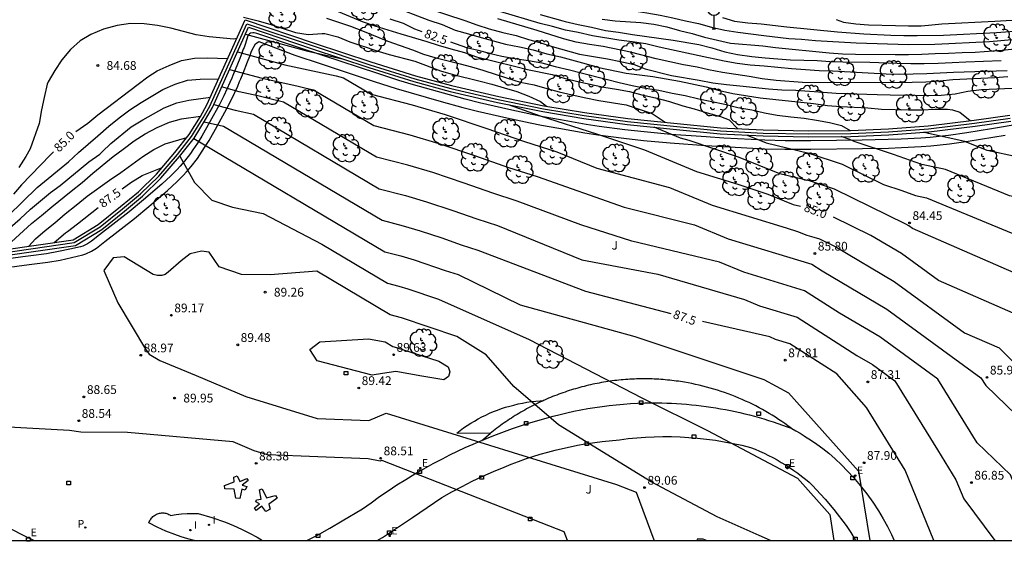
# Model space of a CAD drawing. Units: millimetres. Extents: x 581693 to 582046, y 4795290 to 4795541.
# Drawn here: x 581742 to 581826, y 4795290 to 4795335 of the extents above; entities that cross this region are included whole.
import ezdxf

# ---------------------------------------------------------------- set-up
doc = ezdxf.new("R2010")
doc.units = ezdxf.units.MM
for name, color, linetype in [('010106', 9, 'Continuous'), ('020104', 34, 'Continuous'), ('020204', 9, 'Continuous'), ('020307', 24, 'Continuous'), ('020308', 9, 'Continuous'), ('070105', 6, 'Continuous'), ('070108', 9, 'VALLA'), ('090101', 1, 'Continuous'), ('100105', 3, 'Continuous'), ('100107', 3, 'Continuous'), ('100110', 32, 'Continuous'), ('100202', 3, 'Continuous'), ('100302', 7, 'Continuous'), ('210203', 4, 'Continuous'), ('210303', 4, 'Continuous'), ('220207', 9, 'Continuous'), ('220307', 9, 'Continuous'), ('240201', 9, 'Continuous'), ('250207', 9, 'Continuous'), ('270204', 9, 'Continuous'), ('270304', 9, 'Continuous')]:
    doc.layers.add(name, color=color, linetype=linetype)
doc.layers.add('020105', color=24, linetype='Continuous', lineweight=30)
doc.styles.add('ARIAL', font='ARIAL.TTF', dxfattribs={"height": 1})
doc.styles.add('ARIALI', font='ARIALI.TTF', dxfattribs={"height": 1})
doc.styles.add('ROMANS', font='romans__.ttf', dxfattribs={"height": 1})
doc.linetypes.add('VALLA', pattern='A,1,[200,DONOSTI.shx,S=0.1,R=0,X=0,Y=0],1', length=2)

# ---------------------------------------------------------------- blocks, each defined once
blk = doc.blocks.new('ARBOL')
blk.add_circle((0, 0), 0.0587)
for centre, radius, start, end in [((-0.564, 0.381), 0.532, 92.28, 254.58), ((-0.28, 0.855), 0.3, 359.28777, 173.60777), ((0.097, 0.97), 0.21, 23.15651, 160.46651), ((0.438, 0.881), 0.24, 301.57804, 139.32804), ((-0.091, 0.321), 0.12, 119.14, 310.56), ((0.656, 0.288), 0.443, 319.85562, 114.76562), ((0.819, -0.249), 0.383, 235.52754, 62.02753), ((-0.556, -0.339), 0.555, 142.64, 266.54), ((-0.039, -0.384), 0.21, 189.64, 323.88), ((0.299, -0.624), 0.532, 224.67, 0.24), ((-0.301, -0.676), 0.45, 213.78, 295.32)]:
    blk.add_arc(centre, radius, start, end)
blk = doc.blocks.new('REIND')
blk.add_circle((0, 0), 0.055)
blk = doc.blocks.new('REGALU')
blk.add_circle((0, 0), 0.055)
blk = doc.blocks.new('COTAPU')
blk.add_circle((0, 0), 0.075)
blk = doc.blocks.new('PLUVI2')
blk.add_circle((0, 0), 0.055)
blk = doc.blocks.new('ANTENA')
for p, q in [((-1.338, 0.946), (-1.488, 0.685)), ((1.488, 0.685), (1.338, 0.946)), ((-0.433, 0.25), (-1.413, 0.816)), ((0.433, 0.25), (1.413, 0.816)), ((0, -0.5), (0, -1.632)), ((-0.151, -1.632), (0.151, -1.632))]:
    blk.add_line(p, q)
blk.add_circle((0, 0), 0.5)
blk.add_point((0, 0))
blk = doc.blocks.new('FOCO')
at = {"flags": 128}
blk.add_lwpolyline([(-0.152, 0.152), (0.152, 0.152), (0.152, -0.152), (-0.152, -0.152), (-0.152, 0.152)], dxfattribs=at)

msp = doc.modelspace()

# ---------------------------------------------------------------- linework, layer by layer
at = {"layer": '010106', "flags": 128}
msp.add_lwpolyline([(581694.196, 4795290.208), (582044.187, 4795290.201), (582044.192, 4795540.194), (581694.202, 4795540.201)], close=True, dxfattribs=at)
at = {"layer": '020104', "flags": 128}
for points, elevation in [([(581811.544, 4795334.725), (581812.191, 4795334.475), (581813.235, 4795334.346), (581814.322, 4795334.249), (581816.626, 4795334.188), (581817.739, 4795334.176), (581818.822, 4795334.176), (581819.449, 4795334.216), (581820.578, 4795334.347), (581825.107, 4795334.558), (581827.539, 4795334.722), (581829.703, 4795335.008), (581830.819, 4795335.122), (581831.828, 4795335.247), (581834.029, 4795335.705), (581835.175, 4795335.979), (581839.718, 4795336.82), (581840.749, 4795337.098), (581841.22, 4795337.178)], 78), ([(581790.468, 4795336.247), (581791.116, 4795335.89), (581793.228, 4795335.583), (581794.281, 4795335.457), (581795.392, 4795335.285), (581796.512, 4795335.081), (581797.603, 4795334.865), (581798.701, 4795334.598), (581799.808, 4795334.36), (581800.9, 4795334.057), (581802.06, 4795333.791), (581803.171, 4795333.631), (581805.387, 4795333.343), (581807.516, 4795333.103), (581808.592, 4795333.028), (581809.783, 4795332.907), (581813.258, 4795332.72), (581817.744, 4795332.583), (581819.968, 4795332.612), (581821.181, 4795332.655), (581823.487, 4795332.763), (581824.64, 4795332.835), (581826.905, 4795333.027)], 79), ([(581769.028, 4795335.389), (581771.073, 4795334.535), (581772.169, 4795334.163), (581774.379, 4795333.476), (581776.595, 4795332.839), (581777.56, 4795332.529), (581778.645, 4795332.211), (581779.825, 4795331.888), (581780.845, 4795331.531), (581784.094, 4795330.729), (581785.194, 4795330.437), (581787.297, 4795330.012), (581788.328, 4795329.693), (581789.497, 4795329.404), (581791.721, 4795328.924), (581792.792, 4795328.761), (581793.907, 4795328.561), (581794.957, 4795328.278), (581796.129, 4795328.017), (581797.315, 4795327.703), (581798.466, 4795327.342), (581799.44, 4795327.08), (581800.546, 4795326.729), (581801.676, 4795326.419), (581802.409, 4795326.134), (581803.137, 4795325.389)], 83), ([(581773.491, 4795335.905), (581776.776, 4795334.659), (581777.913, 4795334.287), (581779.022, 4795333.816), (581780.16, 4795333.491), (581781.227, 4795333.163), (581783.321, 4795332.593), (581784.499, 4795332.379), (581785.687, 4795332.108), (581786.849, 4795331.791), (581788.01, 4795331.521), (581790.193, 4795330.933), (581791.282, 4795330.603), (581793.616, 4795330.127), (581795.893, 4795329.832), (581798.177, 4795329.444), (581800.444, 4795328.958), (581801.58, 4795328.657), (581802.737, 4795328.398), (581805.062, 4795328.012), (581809.608, 4795327.524), (581810.818, 4795327.362), (581811.947, 4795327.275), (581814.248, 4795327.167), (581815.414, 4795327.066), (581816.594, 4795327.028), (581817.742, 4795327.001), (581818.881, 4795327.001), (581819.971, 4795327.04), (581821.067, 4795327.057), (581821.496, 4795327.005), (581822.109, 4795326.795), (581823.002, 4795326.073)], 82), ([(581776.625, 4795335.677), (581779.846, 4795334.618), (581780.856, 4795334.246), (581781.931, 4795333.903), (581783.078, 4795333.589), (581784.238, 4795333.337), (581785.293, 4795333.001), (581786.259, 4795332.742), (581787.302, 4795332.417), (581789.636, 4795331.764), (581792.037, 4795331.366), (581793.128, 4795331.133), (581794.291, 4795330.857), (581795.242, 4795330.501), (581797.482, 4795329.919), (581799.849, 4795329.532), (581801.033, 4795329.299), (581802.181, 4795329.167), (581803.337, 4795329.058), (581805.764, 4795328.797), (581806.915, 4795328.718), (581808.118, 4795328.673), (581810.443, 4795328.494), (581811.554, 4795328.434), (581815.044, 4795328.305), (581816.164, 4795328.278), (581818.275, 4795328.258), (581819.396, 4795328.22), (581820.521, 4795328.253), (581821.711, 4795328.365), (581822.787, 4795328.591), (581823.964, 4795328.73), (581828.536, 4795328.919)], 81.5), ([(581826.17, 4795330.34), (581821.581, 4795330.18), (581819.297, 4795330.06), (581818.132, 4795330.037), (581816.96, 4795330.018), (581815.81, 4795330.057), (581811.245, 4795330.313), (581810.103, 4795330.339), (581808.945, 4795330.4), (581807.726, 4795330.49), (581805.419, 4795330.728), (581804.214, 4795330.803), (581803.11, 4795330.952), (581801.977, 4795331.153), (581799.869, 4795331.622), (581796.428, 4795332.338), (581795.3, 4795332.622), (581794.144, 4795332.807), (581792.995, 4795332.938), (581790.737, 4795333.308), (581789.534, 4795333.595), (581788.445, 4795333.797), (581787.324, 4795334.128), (581786.265, 4795334.378), (581782.839, 4795335.39)], 80.5), ([(581801.841, 4795334.892), (581802.88, 4795334.567), (581804.009, 4795334.44), (581805.141, 4795334.334), (581807.337, 4795334.082), (581811.682, 4795333.651), (581813.914, 4795333.495), (581816.22, 4795333.382), (581817.346, 4795333.356), (581818.459, 4795333.351), (581820.726, 4795333.366), (581825.256, 4795333.595), (581828.66, 4795333.848), (581829.835, 4795333.98), (581830.928, 4795334.083), (581832.076, 4795334.274), (581834.317, 4795334.677), (581835.435, 4795334.832), (581836.538, 4795335.067), (581838.675, 4795335.554), (581840.112, 4795335.901), (581840.515, 4795336.025), (581841.1, 4795336.096)], 78.5), ([(581760.933, 4795334.917), (581762.2, 4795334.586), (581763.275, 4795334.273), (581765.385, 4795333.591), (581766.478, 4795333.426), (581767.659, 4795333.527), (581767.879, 4795333.513), (581768.997, 4795333.231), (581770.028, 4795332.8), (581771.044, 4795332.454), (581771.243, 4795332.4), (581772.257, 4795332.055), (581773.376, 4795331.732), (581775.584, 4795331.142), (581777.768, 4795330.338), (581778.842, 4795330.022), (581781.034, 4795329.468), (581782.164, 4795329.199), (581783.208, 4795328.871), (581784.292, 4795328.576), (581785.322, 4795328.168), (581786.301, 4795327.712), (581786.807, 4795327.316)], 84), ([(581768.018, 4795334.815), (581770.081, 4795334.137), (581771.11, 4795333.74), (581773.264, 4795332.855), (581775.39, 4795332.127), (581776.328, 4795331.766), (581777.287, 4795331.477), (581779.433, 4795330.936), (581780.417, 4795330.668), (581781.383, 4795330.385), (581782.515, 4795330.004), (581783.483, 4795329.713), (581784.566, 4795329.354), (581785.769, 4795329.124), (581786.858, 4795328.811), (581787.901, 4795328.546), (581789.024, 4795328.273), (581790.179, 4795328.014), (581791.284, 4795327.784), (581793.624, 4795327.416), (581794.732, 4795327.067), (581795.844, 4795326.678), (581796.938, 4795325.945)], 83.5), ([(581826.207, 4795329.805), (581825.102, 4795329.737), (581821.505, 4795329.565), (581820.402, 4795329.445), (581819.221, 4795329.37), (581818.038, 4795329.331), (581812.295, 4795329.297), (581808.692, 4795329.324), (581806.426, 4795329.495), (581805.247, 4795329.647), (581804.115, 4795329.843), (581801.835, 4795330.191), (581800.665, 4795330.411), (581799.681, 4795330.642), (581798.522, 4795330.854), (581796.195, 4795331.364), (581793.986, 4795331.936), (581791.648, 4795332.412), (581790.492, 4795332.567), (581789.342, 4795332.782), (581788.257, 4795333.066), (581786.026, 4795333.764), (581782.664, 4795334.775)], 81), ([(581791.577, 4795334.735), (581792.678, 4795334.591), (581794.877, 4795334.466), (581795.974, 4795334.306), (581797.081, 4795334.086), (581798.179, 4795333.782), (581799.27, 4795333.516), (581800.301, 4795333.192), (581802.544, 4795332.698), (581805.299, 4795332.456), (581806.372, 4795332.331), (581810.954, 4795331.869), (581812.089, 4795331.783), (581813.214, 4795331.744), (581816.579, 4795331.71), (581817.737, 4795331.713), (581818.873, 4795331.746), (581820.021, 4795331.821), (581821.154, 4795331.838), (581822.315, 4795331.898), (581823.433, 4795331.932), (581825.731, 4795332.085), (581828.085, 4795332.352)], 79.5), ([(581760.383, 4795333.098), (581760.105, 4795333.043), (581758.016, 4795333.236), (581756.904, 4795333.399), (581754.746, 4795333.968), (581753.594, 4795334.19), (581752.457, 4795334.343), (581751.298, 4795334.372), (581750.153, 4795334.208), (581749.003, 4795333.896), (581747.904, 4795333.441), (581746.992, 4795332.886), (581746.178, 4795332.154), (581745.438, 4795331.263), (581744.83, 4795330.37), (581744.268, 4795329.392), (581744.176, 4795329.192), (581743.923, 4795328.051), (581743.702, 4795327.005), (581743.503, 4795325.834), (581742.729, 4795323.666), (581742.348, 4795323.009), (581741.758, 4795322.085)], 84.5), ([(581760.429, 4795331.954), (581764.488, 4795330.852), (581768.846, 4795329.891), (581769.493, 4795329.735), (581771.842, 4795328.342), (581775.351, 4795327.433), (581778.164, 4795326.595), (581781.714, 4795325.41), (581784.936, 4795324.283), (581787.695, 4795323.397), (581791.12, 4795322.005), (581797.316, 4795320.375), (581800.972, 4795318.855), (581807.286, 4795316.925), (581808.249, 4795316.606), (581809.052, 4795316.281), (581809.656, 4795316.134), (581810.124, 4795315.979), (581811.513, 4795315.296), (581816.513, 4795312.348), (581822.519, 4795307.959), (581825.462, 4795306.673), (581828.284, 4795303.857)], 85.5), ([(581759.752, 4795330.454), (581762.529, 4795329.7), (581765.512, 4795329.042), (581766.178, 4795328.867), (581766.928, 4795328.701), (581772.075, 4795325.648), (581775.159, 4795324.851), (581777.632, 4795324.114), (581780.752, 4795323.071), (581783.585, 4795322.081), (581786.01, 4795321.302), (581793.446, 4795318.683), (581799.457, 4795317.181), (581802.322, 4795315.989), (581809.483, 4795313.801), (581810.347, 4795313.249), (581815.892, 4795309.98), (581823.91, 4795304.119), (581824.329, 4795303.445), (581831.239, 4795296.772), (581831.559, 4795295.868), (581835.04, 4795291.777), (581836.209, 4795290.205)], 86), ([(581740.84, 4795317.954), (581743.329, 4795320.351), (581746, 4795322.545), (581746.847, 4795323.351), (581748.499, 4795324.788), (581749.453, 4795325.597), (581750.317, 4795326.317), (581751.231, 4795326.999), (581752.192, 4795327.614), (581754.052, 4795328.729), (581755.118, 4795329.192), (581756.171, 4795329.517), (581757.248, 4795329.62), (581758.82, 4795329.637)], 85.5), ([(581830.653, 4795290.205), (581828.003, 4795293.772), (581826.574, 4795295.451), (581826.443, 4795295.822), (581823.607, 4795298.561), (581820.238, 4795303.981), (581815.271, 4795307.612), (581811.836, 4795309.637), (581808.854, 4795311.54), (581803.672, 4795313.124), (581801.598, 4795313.986), (581794.111, 4795315.776), (581789.748, 4795317.188), (581784.325, 4795319.208), (581782.233, 4795319.879), (581779.791, 4795320.733), (581777.1, 4795321.632), (581774.967, 4795322.267), (581772.308, 4795322.955), (581764.364, 4795327.666), (581763.206, 4795327.923), (581762.177, 4795328.193), (581760.571, 4795328.548), (581759.074, 4795328.954)], 86.5), ([(581736.344, 4795314.458), (581736.511, 4795314.682), (581738.518, 4795315.449), (581739.491, 4795315.91), (581740.804, 4795316.759), (581741.879, 4795317.698), (581742.743, 4795318.522), (581744.463, 4795319.93), (581745.28, 4795320.52), (581747.743, 4795322.554), (581748.663, 4795323.207), (581748.879, 4795323.399), (581749.615, 4795324.125), (581751.352, 4795325.534), (581752.334, 4795326.132), (581754.182, 4795327.171), (581755.238, 4795327.587), (581756.28, 4795327.837), (581758.117, 4795328.08)], 86), ([(581758.397, 4795327.454), (581760.233, 4795326.978), (581761.799, 4795326.632), (581772.541, 4795320.262), (581774.775, 4795319.684), (581776.568, 4795319.15), (581778.829, 4795318.395), (581780.882, 4795317.677), (581782.639, 4795317.112), (581789.831, 4795314.198), (581796.312, 4795312.952), (581803.739, 4795310.791), (581805.021, 4795310.258), (581808.226, 4795309.279), (581813.324, 4795306.025), (581814.649, 4795305.243), (581816.565, 4795303.843), (581820.22, 4795297.965), (581821.786, 4795295.404), (581822.451, 4795293.768), (581825.098, 4795290.205)], 87), ([(581740.008, 4795314.985), (581741.14, 4795315.734), (581742.84, 4795317.289), (581743.7, 4795317.966), (581744.583, 4795318.715), (581746.242, 4795320.062), (581747.181, 4795320.776), (581748.083, 4795321.576), (581749.812, 4795323.021), (581750.667, 4795323.639), (581751.594, 4795324.357), (581752.545, 4795324.947), (581753.563, 4795325.492), (581754.614, 4795325.932), (581755.64, 4795326.228), (581757.28, 4795326.47)], 86.5), ([(581841.612, 4795300.63), (581837.263, 4795303.201), (581827.862, 4795312.581), (581818.059, 4795316.864), (581817.757, 4795317.085), (581817.505, 4795317.233), (581811.425, 4795320.223), (581809.374, 4795320.902), (581806.731, 4795321.543), (581803.215, 4795322.968), (581798.999, 4795324.364), (581798.273, 4795324.586), (581796.018, 4795325.523)], 84.5), ([(581742.625, 4795315.361), (581743.181, 4795315.973), (581743.999, 4795316.692), (581744.838, 4795317.347), (581745.719, 4795318.114), (581746.655, 4795318.841), (581747.606, 4795319.619), (581749.512, 4795320.99), (581750.459, 4795321.646), (581752.347, 4795323.018), (581753.275, 4795323.62), (581754.269, 4795324.08), (581756.104, 4795324.628)], 87), ([(581756.698, 4795324.554), (581773.006, 4795314.875), (581774.392, 4795314.517), (581775.504, 4795314.186), (581778.179, 4795313.272), (581779.269, 4795312.922), (581784.566, 4795310.334), (581794.374, 4795307.629), (581805.379, 4795303.958), (581807.493, 4795302.836), (581813.466, 4795296.14), (581814.42, 4795290.206)], 88), ([(581803.941, 4795324.834), (581805.57, 4795324.174), (581809.233, 4795323.285), (581812.075, 4795322.345), (581815.595, 4795320.614), (581817.169, 4795320.094), (581818.322, 4795319.692), (581819.278, 4795319.489), (581828.288, 4795315.763), (581828.579, 4795315.701), (581828.902, 4795315.607), (581829.007, 4795315.514), (581829.088, 4795315.408), (581829.185, 4795315.219), (581829.369, 4795314.94), (581833.872, 4795310.458), (581838.539, 4795306.079), (581841.752, 4795302.873), (581842.118, 4795302.655)], 84), ([(581842.596, 4795304.078), (581830.98, 4795314.978), (581830.381, 4795318.331), (581830.113, 4795318.608), (581829.853, 4795318.736), (581827.835, 4795319.327), (581826.367, 4795319.639), (581820.904, 4795321.898), (581818.88, 4795322.327), (581816.438, 4795323.179), (581813.103, 4795324.281), (581812.726, 4795324.466), (581811.98, 4795324.713)], 83.5), ([(581843.073, 4795305.439), (581832.755, 4795315.119), (581831.663, 4795321.426), (581830.726, 4795321.887), (581827.091, 4795322.951), (581824.446, 4795323.514), (581822.531, 4795324.306), (581819.438, 4795324.962), (581819.05, 4795325.097)], 83), ([(581755.508, 4795323.04), (581756.755, 4795320.78), (581758.25, 4795319.281), (581760.007, 4795318.679), (581762.62, 4795318.152), (581767.625, 4795315.511), (581773.239, 4795312.182), (581774.2, 4795311.933), (581774.972, 4795311.703), (581777.584, 4795310.827), (581785.326, 4795307.376), (581794.965, 4795302.389), (581800.567, 4795299.597), (581808.241, 4795295.523), (581811.003, 4795292.426), (581811.36, 4795290.206)], 88.5), ([(581805.96, 4795290.206), (581804.992, 4795290.631), (581801.398, 4795292.238), (581795.754, 4795295.235), (581787.842, 4795300.081), (581784.033, 4795303.36), (581781.653, 4795306.056), (581779.167, 4795307.643), (581774.44, 4795309.221), (581773.471, 4795309.489), (581767.199, 4795313.208), (581763.229, 4795312.891), (581760.761, 4795312.946), (581758.868, 4795313.577), (581758.015, 4795314.829), (581757.363, 4795314.933), (581756.401, 4795314.695), (581755.608, 4795314.09), (581754.504, 4795313.142), (581754.244, 4795312.945), (581753.966, 4795312.842), (581753.602, 4795312.835), (581753.22, 4795312.922), (581750.746, 4795314.431), (581749.82, 4795314.349), (581749.031, 4795313.268), (581750.208, 4795310.526), (581752.571, 4795306.558), (581752.894, 4795306.141), (581753.799, 4795305.579), (581756.899, 4795304.302), (581761.137, 4795302.518), (581767.245, 4795300.637), (581771.652, 4795300.468), (581773.14, 4795301.083), (581792.798, 4795294.996), (581794.483, 4795294.338), (581795.987, 4795290.279), (581795.993, 4795290.206)], 89), ([(581773.908, 4795306.739), (581777.623, 4795305.538), (581778.43, 4795305.045), (581778.568, 4795304.62), (581778.438, 4795304.223), (581778.063, 4795303.948), (581776.178, 4795304.242), (581773.964, 4795304.659), (581772.822, 4795304.485), (581771.924, 4795304.322), (581767.242, 4795305.556), (581766.604, 4795306.537), (581767.473, 4795307.184), (581771.63, 4795307.428), (581773.045, 4795307.186), (581773.704, 4795306.795), (581774.214, 4795306.636)], 89.5), ([(581788.618, 4795290.206), (581788.338, 4795290.963), (581772.835, 4795297.021), (581772.722, 4795297.044), (581772.626, 4795296.995), (581771.588, 4795297.196), (581763.006, 4795297.526), (581761.856, 4795297.88), (581760.072, 4795298.631), (581751.044, 4795299.439), (581747.062, 4795299.473), (581746.096, 4795299.605), (581738.251, 4795300.033), (581734.905, 4795299.046), (581731.849, 4795294.824), (581731.755, 4795290.207)], 88.5), ([(581800.475, 4795290.206), (581800.211, 4795290.324), (581799.685, 4795290.314), (581799.645, 4795290.206)], 89.5)]:
    msp.add_lwpolyline(points, dxfattribs=dict(at, elevation=elevation))
at = {"layer": '020105', "flags": 128}
for points, elevation in [([(581773.451, 4795334.775), (581774.577, 4795334.395), (581775.56, 4795333.905), (581776.168, 4795333.676)], 82.5), ([(581786.288, 4795335.129), (581788.213, 4795334.586), (581788.417, 4795334.552), (581789.509, 4795334.294), (581790.665, 4795334.049), (581791.861, 4795333.767), (581792.972, 4795333.623), (581794.157, 4795333.43), (581797.626, 4795332.959), (581799.83, 4795332.585), (581800.943, 4795332.291), (581802.054, 4795331.949), (581803.14, 4795331.712), (581804.348, 4795331.547), (581805.485, 4795331.431), (581807.644, 4795331.279), (581809.932, 4795331.215), (581811.055, 4795331.139), (581812.135, 4795331.102), (581814.432, 4795331.065), (581816.755, 4795330.969), (581817.924, 4795330.944), (581819.057, 4795330.948), (581820.252, 4795330.98), (581821.462, 4795331.051), (581822.638, 4795331.088), (581825.638, 4795331.221)], 80), ([(581761.107, 4795333.454), (581766.447, 4795332.004), (581769.396, 4795331.353)], 85), ([(581778.612, 4795332.799), (581779.988, 4795332.326), (581780.979, 4795332.097), (581782.035, 4795331.806), (581783.013, 4795331.579), (581784.117, 4795331.378), (581785.281, 4795331.2), (581786.413, 4795331.004), (581787.57, 4795330.701), (581788.777, 4795330.428), (581789.78, 4795330.152), (581791.919, 4795329.626), (581793.027, 4795329.33), (581794.14, 4795329.07), (581795.271, 4795328.846), (581796.412, 4795328.676), (581797.55, 4795328.432), (581798.667, 4795328.222), (581799.829, 4795327.949), (581802.056, 4795327.492), (581803.166, 4795327.209), (581804.36, 4795326.989), (581805.443, 4795326.737), (581806.514, 4795326.547), (581807.67, 4795326.406), (581808.817, 4795326.287), (581809.884, 4795326.126), (581810.99, 4795325.913), (581812.022, 4795325.672), (581812.756, 4795325.233)], 82.5), ([(581746.639, 4795325.135), (581747.642, 4795325.861), (581748.51, 4795326.58), (581751.941, 4795329.191), (581752.781, 4795329.804), (581753.565, 4795330.323), (581754.592, 4795330.771), (581755.641, 4795331.197), (581756.765, 4795331.422), (581757.855, 4795331.448), (581759.602, 4795331.369)], 85), ([(581783.557, 4795327.44), (581786.287, 4795326.486), (581791.078, 4795324.954), (581795.175, 4795323.57), (581799.623, 4795321.72), (581803.143, 4795320.644), (581805.732, 4795319.787), (581807.891, 4795318.912), (581808.505, 4795318.763)], 85), ([(581757.573, 4795325.965), (581759.234, 4795325.598), (581772.773, 4795317.569), (581774.584, 4795317.1), (581776.036, 4795316.668), (581777.868, 4795316.056), (581779.531, 4795315.475), (581780.954, 4795315.017), (581790.146, 4795311.517), (581797.433, 4795309.614)], 87.5), ([(581744.709, 4795323.396), (581744.465, 4795323.163), (581743.62, 4795322.257), (581741.987, 4795320.587), (581741.293, 4795319.802)], 85), ([(581750.582, 4795320.242), (581751.321, 4795320.804), (581752.278, 4795321.396), (581753.998, 4795322.063)], 87.5), ([(581744.764, 4795315.669), (581745.737, 4795316.479), (581745.913, 4795316.597), (581746.77, 4795317.264), (581748.524, 4795318.656)], 87.5), ([(581841.109, 4795297.877), (581840.831, 4795298.672), (581840.582, 4795298.913), (581832.773, 4795303.529), (581826.662, 4795309.627), (581820.288, 4795312.412), (581817.135, 4795314.717), (581814.509, 4795316.265), (581811.332, 4795317.827)], 85), ([(581819.885, 4795290.206), (581817.446, 4795296.205), (581814.158, 4795301.579), (581811.615, 4795304.454), (581807.598, 4795307.018), (581806.371, 4795307.393), (581805.88, 4795307.597), (581800.128, 4795308.928)], 87.5)]:
    msp.add_lwpolyline(points, dxfattribs=dict(at, elevation=elevation))
at = {"layer": '070105'}
for points in [[(581734.139, 4795314.141, 88.613), (581746.406, 4795315.905, 88.967), (581748.541, 4795317.206, 88.919), (581750.449, 4795318.749, 88.739), (581751.973, 4795320.006, 88.653), (581753.519, 4795321.504, 88.639), (581755.093, 4795323.341, 88.501), (581756.3, 4795324.878, 87.988), (581757.26, 4795326.435, 87.424), (581757.825, 4795327.434, 87.082), (581761.1, 4795334.682, 84.8), (581766.97, 4795332.701, 84.906), (581771.804, 4795331.091, 85.078), (581775.64, 4795329.899, 85.116), (581778.712, 4795329.068, 85.1), (581782.734, 4795328.128, 85.024), (581786.602, 4795327.351, 84.916), (581790.07, 4795326.762, 84.816), (581793.77, 4795326.264, 84.656), (581797.974, 4795325.841, 84.368), (581801.683, 4795325.464, 84.186), (581805.328, 4795325.275, 83.886), (581809.153, 4795325.2, 83.704), (581812.791, 4795325.233, 83.438), (581816.009, 4795325.369, 83.226), (581819.423, 4795325.641, 82.966), (581823.343, 4795326.114, 82.728), (581826.371, 4795326.546, 82.572)], [(581734.216, 4795313.635, 88.613), (581746.584, 4795315.412, 88.967), (581748.837, 4795316.786, 88.919), (581750.773, 4795318.352, 88.739), (581752.315, 4795319.624, 88.653), (581753.893, 4795321.152, 88.639), (581755.489, 4795323.016, 88.501), (581756.721, 4795324.584, 87.988), (581757.701, 4795326.174, 87.424), (581758.283, 4795327.202, 87.082), (581761.375, 4795334.048, 84.8), (581766.807, 4795332.216, 84.906), (581771.647, 4795330.603, 85.078), (581775.497, 4795329.407, 85.116), (581778.587, 4795328.571, 85.1), (581782.625, 4795327.627, 85.024), (581786.509, 4795326.847, 84.916), (581789.993, 4795326.255, 84.816), (581793.71, 4795325.755, 84.656), (581797.922, 4795325.331, 84.368), (581801.644, 4795324.953, 84.186), (581805.31, 4795324.763, 83.886), (581809.15, 4795324.687, 83.704), (581812.804, 4795324.721, 83.438), (581816.04, 4795324.857, 83.226), (581819.474, 4795325.131, 82.966), (581823.41, 4795325.606, 82.728), (581826.457, 4795326.04, 82.572)]]:
    msp.add_polyline3d(points, dxfattribs=at)
at = {"layer": '070108'}
msp.add_polyline3d([(581734.181, 4795313.866, 88.613), (581746.497, 4795315.653, 88.967), (581748.693, 4795316.991, 88.919), (581750.615, 4795318.546, 88.739), (581752.148, 4795319.811, 88.653), (581753.711, 4795321.323, 88.639), (581755.296, 4795323.175, 88.501), (581756.516, 4795324.727, 87.988), (581757.486, 4795326.301, 87.424), (581758.06, 4795327.315, 87.082), (581761.24, 4795334.357, 84.8), (581766.886, 4795332.453, 84.906), (581771.724, 4795330.841, 85.078), (581775.567, 4795329.647, 85.116), (581778.648, 4795328.813, 85.1), (581782.678, 4795327.871, 85.024), (581786.555, 4795327.093, 84.916), (581790.031, 4795326.502, 84.816), (581793.739, 4795326.003, 84.656), (581797.947, 4795325.58, 84.368), (581801.663, 4795325.202, 84.186), (581805.319, 4795325.013, 83.886), (581809.151, 4795324.937, 83.704), (581812.798, 4795324.971, 83.438), (581816.025, 4795325.107, 83.226), (581819.449, 4795325.38, 82.966), (581823.377, 4795325.854, 82.728), (581826.415, 4795326.287, 82.572)], dxfattribs=at)
at = {"layer": '090101', "flags": 128}
for points in [[(581760.416, 4795295.724), (581760.638, 4795295.243), (581761.231, 4795295.5), (581761.341, 4795295.328), (581760.833, 4795294.935), (581761.242, 4795294.816), (581761.08, 4795294.509), (581760.797, 4795294.61), (581760.642, 4795293.785), (581760.293, 4795293.835), (581760.146, 4795294.585), (581759.343, 4795294.615), (581759.318, 4795294.909), (581760.137, 4795295.209), (581760.106, 4795295.613)], [(581762.543, 4795294.611), (581762.904, 4795293.843), (581763.685, 4795294.069), (581763.822, 4795293.83), (581763.718, 4795293.739), (581763.11, 4795293.311), (581763.227, 4795292.898), (581762.861, 4795292.684), (581762.509, 4795293.141), (581762.024, 4795292.788), (581761.872, 4795292.993), (581762.317, 4795293.346), (581761.998, 4795293.515), (581762.052, 4795293.695), (581762.443, 4795293.739), (581762.303, 4795294.542)]]:
    msp.add_lwpolyline(points, close=True, dxfattribs=at)
at = {"layer": '100105'}
for points in [[(581781.301, 4795298.764, 88.612), (581781.88, 4795299.002, 88.607), (581782.555, 4795299.267, 88.652), (581783.234, 4795299.521, 88.698), (581783.916, 4795299.765, 88.743), (581784.603, 4795299.998, 88.788), (581785.293, 4795300.221, 88.833), (581785.986, 4795300.432, 88.878), (581786.682, 4795300.633, 88.923), (581787.382, 4795300.823, 88.968), (581787.972, 4795300.977, 88.968), (581788.565, 4795301.12, 88.967), (581789.161, 4795301.253, 88.967), (581789.759, 4795301.374, 88.966), (581790.359, 4795301.484, 88.966), (581790.96, 4795301.583, 88.965), (581791.564, 4795301.67, 88.964), (581792.169, 4795301.747, 88.964), (581792.776, 4795301.812, 88.963), (581793.383, 4795301.866, 88.963), (581793.992, 4795301.908, 88.962), (581794.601, 4795301.939, 88.962), (581795.211, 4795301.959, 88.961), (581795.821, 4795301.968, 88.96), (581796.242, 4795301.967, 88.936), (581796.663, 4795301.961, 88.911), (581797.085, 4795301.949, 88.886), (581797.506, 4795301.933, 88.861), (581797.926, 4795301.91, 88.836), (581798.347, 4795301.882, 88.812), (581798.767, 4795301.849, 88.787), (581799.187, 4795301.811, 88.762), (581799.606, 4795301.767, 88.737), (581800.024, 4795301.718, 88.712), (581800.442, 4795301.663, 88.687), (581800.859, 4795301.603, 88.663), (581801.275, 4795301.538, 88.638), (581801.691, 4795301.467, 88.613), (581802.105, 4795301.391, 88.588), (581802.518, 4795301.31, 88.563), (581802.931, 4795301.223, 88.538), (581803.342, 4795301.131, 88.514), (581803.752, 4795301.034, 88.489), (581804.161, 4795300.932, 88.464), (581804.568, 4795300.824, 88.439), (581804.974, 4795300.711, 88.414), (581805.378, 4795300.593, 88.389), (581805.781, 4795300.47, 88.365), (581806.183, 4795300.341, 88.34), (581806.582, 4795300.208, 88.315), (581806.98, 4795300.069, 88.29), (581807.376, 4795299.925, 88.265), (581807.719, 4795299.796, 88.244)], [(581807.719, 4795299.796, 88.244), (581807.77, 4795299.777, 88.24), (581808.122, 4795299.577, 88.222), (581808.469, 4795299.371, 88.204), (581808.812, 4795299.159, 88.186), (581808.934, 4795299.08, 88.178), (581809.362, 4795298.809, 88.153), (581809.894, 4795298.445, 88.121), (581810.412, 4795298.062, 88.09), (581810.916, 4795297.661, 88.058), (581811.477, 4795297.176, 88.029), (581812.018, 4795296.669, 87.999), (581812.536, 4795296.139, 87.969), (581813.032, 4795295.589, 87.94), (581813.616, 4795294.911, 87.93), (581814.17, 4795294.208, 87.92), (581814.692, 4795293.481, 87.91), (581815.182, 4795292.733, 87.9), (581815.576, 4795292.074, 87.891), (581815.945, 4795291.401, 87.882), (581816.288, 4795290.715, 87.873), (581816.519, 4795290.206, 87.866)], [(581766.339, 4795290.207, 87.882), (581767.257, 4795290.665, 87.899), (581768.323, 4795291.252, 87.918), (581769.364, 4795291.883, 87.937), (581771.114, 4795292.904, 87.969), (581771.833, 4795293.438, 88.009), (581772.562, 4795293.958, 88.05), (581773.301, 4795294.464, 88.091), (581774.05, 4795294.956, 88.132), (581774.807, 4795295.433, 88.173), (581775.574, 4795295.896, 88.214), (581776.35, 4795296.344, 88.255), (581777.134, 4795296.777, 88.296), (581777.926, 4795297.194, 88.336), (581778.573, 4795297.521, 88.382), (581779.225, 4795297.838, 88.427), (581779.882, 4795298.144, 88.472), (581780.544, 4795298.44, 88.517), (581781.21, 4795298.726, 88.562), (581781.301, 4795298.764, 88.612)], [(581772.358, 4795290.207, 87.978), (581772.806, 4795290.48, 87.988), (581774.101, 4795291.314, 88.016), (581775.375, 4795292.18, 88.046), (581777.879, 4795293.871, 88.144), (581778.735, 4795294.366, 88.226), (581779.603, 4795294.837, 88.307), (581780.484, 4795295.285, 88.389), (581781.377, 4795295.709, 88.47), (581782.28, 4795296.109, 88.552), (581783.194, 4795296.484, 88.633), (581783.804, 4795296.727, 88.665), (581784.419, 4795296.958, 88.697), (581785.038, 4795297.176, 88.729), (581785.662, 4795297.382, 88.761), (581786.29, 4795297.575, 88.793), (581786.921, 4795297.756, 88.824), (581787.556, 4795297.923, 88.856), (581788.194, 4795298.078, 88.888), (581788.836, 4795298.22, 88.92), (581789.479, 4795298.349, 88.952), (581790.126, 4795298.465, 88.983), (581791.582, 4795298.677, 88.976), (581793.047, 4795298.824, 88.969), (581793.782, 4795298.915, 88.948), (581794.52, 4795298.987, 88.927), (581795.26, 4795299.041, 88.906), (581796, 4795299.075, 88.885), (581796.741, 4795299.09, 88.864), (581797.483, 4795299.086, 88.843), (581798.224, 4795299.064, 88.822), (581798.964, 4795299.022, 88.801), (581799.725, 4795298.959, 88.742), (581800.485, 4795298.876, 88.683), (581801.243, 4795298.772, 88.623), (581801.997, 4795298.649, 88.564), (581802.748, 4795298.506, 88.504), (581803.494, 4795298.343, 88.445), (581804.236, 4795298.16, 88.385), (581804.625, 4795298.004, 88.361), (581805.011, 4795297.84, 88.336), (581805.392, 4795297.666, 88.311), (581805.769, 4795297.484, 88.286), (581806.141, 4795297.292, 88.261), (581806.509, 4795297.091, 88.237), (581806.871, 4795296.882, 88.212), (581807.229, 4795296.664, 88.187), (581807.581, 4795296.438, 88.162), (581807.928, 4795296.203, 88.137), (581808.269, 4795295.96, 88.113), (581808.604, 4795295.708, 88.088), (581808.933, 4795295.449, 88.063), (581809.256, 4795295.182, 88.038), (581809.55, 4795294.891, 88.014), (581809.847, 4795294.57, 88.002), (581810.626, 4795293.739, 87.942), (581811.365, 4795292.873, 87.883), (581812.414, 4795291.49, 87.876), (581812.812, 4795290.892, 87.867), (581813.184, 4795290.278, 87.858), (581813.223, 4795290.206, 87.856)], [(581732.716, 4795296.306, 88.182), (581732.835, 4795296.255, 88.174), (581733.832, 4795295.782, 88.127), (581734.806, 4795295.264, 88.079), (581735.756, 4795294.702, 88.032), (581736.392, 4795294.208, 88.01), (581737.04, 4795293.729, 87.989), (581737.697, 4795293.264, 87.967), (581738.366, 4795292.815, 87.946), (581739.044, 4795292.381, 87.924), (581739.732, 4795291.963, 87.903), (581740.43, 4795291.56, 87.881), (581741.136, 4795291.173, 87.86), (581742.071, 4795290.693, 87.851), (581743.019, 4795290.241, 87.843), (581743.096, 4795290.207, 87.842)]]:
    msp.add_polyline3d(points, dxfattribs=at)
at = {"layer": '100107'}
for points in [[(581827.606, 4795325.869, 82.572), (581825.856, 4795325.559, 82.698), (581824.81, 4795325.375, 82.801), (581822.721, 4795325.027, 83.038), (581821.149, 4795324.804, 83.22), (581819.57, 4795324.636, 83.382), (581818.777, 4795324.578, 83.45), (581817.114, 4795324.497, 83.574), (581816.005, 4795324.461, 83.649), (581813.783, 4795324.414, 83.784), (581809.386, 4795324.35, 83.989), (581807.189, 4795324.356, 84.104), (581805.45, 4795324.402, 84.225), (581801.975, 4795324.582, 84.486), (581800.461, 4795324.677, 84.574), (581797.435, 4795324.901, 84.728), (581795.167, 4795325.104, 84.854), (581793.511, 4795325.285, 84.978), (581791.314, 4795325.585, 85.166), (581790.217, 4795325.756, 85.246), (581788.007, 4795326.134, 85.37), (581786.536, 4795326.41, 85.435), (581785.557, 4795326.604, 85.471), (581783.602, 4795327.02, 85.53), (581781.109, 4795327.599, 85.584), (581779.869, 4795327.909, 85.594), (581778.016, 4795328.408, 85.572), (581775.473, 4795329.136, 85.491), (581774.207, 4795329.515, 85.447), (581772.318, 4795330.116, 85.386), (581767.811, 4795331.613, 85.244), (581765.558, 4795332.361, 85.204), (581762.08, 4795333.513, 85.198), (581761.849, 4795333.572, 85.197), (581761.73, 4795333.583, 85.196), (581761.556, 4795333.557, 85.198), (581761.453, 4795333.5, 85.205), (581761.396, 4795333.443, 85.212), (581761.316, 4795333.307, 85.228), (581761.082, 4795332.575, 85.29), (581760.989, 4795332.333, 85.332), (581760.927, 4795332.172, 85.376), (581760.803, 4795331.851, 85.496), (581760.618, 4795331.371, 85.74), (581760.241, 4795330.412, 86.329), (581760.045, 4795329.93, 86.605), (581759.945, 4795329.688, 86.723), (581759.79, 4795329.323, 86.864), (581759.268, 4795328.203, 87.206), (581758.884, 4795327.454, 87.424), (581758.074, 4795325.961, 87.83), (581757.382, 4795324.751, 88.148), (581757.014, 4795324.157, 88.295), (581756.626, 4795323.57, 88.419), (581756.422, 4795323.279, 88.469), (581755.904, 4795322.606, 88.559), (581755.534, 4795322.177, 88.602), (581755.277, 4795321.9, 88.625), (581754.738, 4795321.365, 88.661), (581753.972, 4795320.658, 88.702), (581752.404, 4795319.297, 88.785), (581751.17, 4795318.285, 88.855), (581748.656, 4795316.319, 88.991), (581747.975, 4795315.783, 89.01), (581747.617, 4795315.545, 89.013), (581747.235, 4795315.365, 89.014), (581747.032, 4795315.305, 89.015), (581746.111, 4795315.101, 89.017), (581745.139, 4795314.883, 89.017), (581744.131, 4795314.711, 89.025), (581742.782, 4795314.534, 89.033), (581742.107, 4795314.446, 89.021), (581734.258, 4795313.362, 88.767)], [(581734.7, 4795312.698, 88.79), (581742.203, 4795313.726, 89.021), (581742.876, 4795313.814, 89.033), (581744.24, 4795313.994, 89.025), (581745.28, 4795314.17, 89.017), (581746.268, 4795314.392, 89.017), (581747.214, 4795314.602, 89.015), (581747.494, 4795314.685, 89.014), (581747.975, 4795314.911, 89.013), (581748.401, 4795315.194, 89.01), (581749.104, 4795315.748, 88.991), (581751.624, 4795317.718, 88.855), (581752.872, 4795318.742, 88.785), (581754.456, 4795320.117, 88.702), (581755.24, 4795320.84, 88.661), (581755.799, 4795321.395, 88.625), (581756.075, 4795321.693, 88.602), (581756.467, 4795322.147, 88.559), (581757.007, 4795322.849, 88.469), (581757.226, 4795323.161, 88.419), (581757.626, 4795323.766, 88.295), (581758.006, 4795324.379, 88.148), (581758.708, 4795325.608, 87.83), (581759.526, 4795327.115, 87.424), (581759.92, 4795327.884, 87.206), (581760.453, 4795329.028, 86.864), (581760.615, 4795329.407, 86.723), (581760.717, 4795329.655, 86.605), (581760.915, 4795330.142, 86.329), (581761.295, 4795331.108, 85.74), (581761.48, 4795331.59, 85.496), (581761.604, 4795331.911, 85.376), (581761.667, 4795332.072, 85.332), (581761.976, 4795332.641, 85.29), (581762.258, 4795332.823, 85.198), (581765.329, 4795331.672, 85.204), (581767.582, 4795330.924, 85.244), (581772.094, 4795329.425, 85.386), (581773.993, 4795328.821, 85.447), (581775.269, 4795328.439, 85.491), (581777.822, 4795327.708, 85.572), (581779.687, 4795327.206, 85.594), (581780.939, 4795326.893, 85.584), (581783.444, 4795326.311, 85.53), (581785.411, 4795325.893, 85.471), (581786.398, 4795325.697, 85.435), (581787.879, 4795325.419, 85.37), (581790.1, 4795325.039, 85.246), (581791.209, 4795324.867, 85.166), (581793.422, 4795324.564, 84.978), (581795.095, 4795324.381, 84.854), (581797.376, 4795324.177, 84.728), (581800.411, 4795323.953, 84.574), (581801.933, 4795323.857, 84.486), (581805.422, 4795323.676, 84.225), (581807.178, 4795323.63, 84.104), (581809.39, 4795323.624, 83.989), (581813.796, 4795323.688, 83.784), (581816.024, 4795323.735, 83.649), (581817.143, 4795323.772, 83.574), (581818.821, 4795323.853, 83.45), (581819.635, 4795323.913, 83.382), (581821.238, 4795324.083, 83.22), (581822.832, 4795324.309, 83.038), (581824.933, 4795324.659, 82.801), (581825.982, 4795324.844, 82.698)]]:
    msp.add_polyline3d(points, dxfattribs=at)
at = {"layer": '100110'}
for points in [[(581807.719, 4795299.796, 88.244), (581807.437, 4795300.005, 88.257), (581807.175, 4795300.193, 88.272), (581806.91, 4795300.378, 88.286), (581806.642, 4795300.558, 88.301), (581806.372, 4795300.734, 88.316), (581806.099, 4795300.906, 88.33), (581805.823, 4795301.073, 88.345), (581805.544, 4795301.236, 88.359), (581805.263, 4795301.395, 88.374), (581804.98, 4795301.55, 88.389), (581804.694, 4795301.7, 88.403), (581804.406, 4795301.846, 88.418), (581804.116, 4795301.987, 88.433), (581803.824, 4795302.124, 88.447), (581803.529, 4795302.256, 88.462), (581803.233, 4795302.383, 88.476), (581802.934, 4795302.506, 88.491), (581802.634, 4795302.625, 88.506), (581802.332, 4795302.738, 88.52), (581802.028, 4795302.847, 88.535), (581801.723, 4795302.952, 88.55), (581801.416, 4795303.051, 88.564), (581801.107, 4795303.146, 88.579), (581800.797, 4795303.236, 88.593), (581800.486, 4795303.321, 88.608), (581800.173, 4795303.401, 88.623), (581799.859, 4795303.477, 88.637), (581799.544, 4795303.547, 88.652), (581799.228, 4795303.613, 88.667), (581798.911, 4795303.674, 88.681), (581798.594, 4795303.73, 88.696), (581798.275, 4795303.781, 88.71), (581798.088, 4795303.808, 88.709), (581797.901, 4795303.834, 88.708), (581797.714, 4795303.858, 88.707), (581797.526, 4795303.881, 88.706), (581797.338, 4795303.901, 88.705), (581797.15, 4795303.92, 88.704), (581796.962, 4795303.938, 88.703), (581796.774, 4795303.953, 88.702), (581796.586, 4795303.967, 88.701), (581796.397, 4795303.979, 88.7), (581796.209, 4795303.99, 88.699), (581796.02, 4795303.999, 88.698), (581795.831, 4795304.006, 88.697), (581795.643, 4795304.011, 88.696), (581795.454, 4795304.015, 88.695), (581795.265, 4795304.017, 88.694), (581795.076, 4795304.017, 88.693), (581794.887, 4795304.015, 88.692), (581794.699, 4795304.012, 88.691), (581794.51, 4795304.007, 88.69), (581794.321, 4795304.001, 88.689), (581794.132, 4795303.992, 88.688), (581793.944, 4795303.982, 88.687), (581793.755, 4795303.97, 88.686), (581793.567, 4795303.957, 88.685), (581793.379, 4795303.942, 88.684), (581793.191, 4795303.925, 88.683), (581793.003, 4795303.906, 88.682), (581792.815, 4795303.886, 88.681), (581792.627, 4795303.864, 88.68), (581792.44, 4795303.84, 88.679), (581792.253, 4795303.815, 88.678), (581792.066, 4795303.788, 88.677), (581791.879, 4795303.759, 88.676), (581791.693, 4795303.729, 88.675), (581791.507, 4795303.697, 88.674), (581791.321, 4795303.663, 88.673), (581791.135, 4795303.627, 88.672), (581790.95, 4795303.59, 88.671), (581790.766, 4795303.551, 88.67), (581790.581, 4795303.511, 88.669), (581790.397, 4795303.469, 88.668), (581790.213, 4795303.425, 88.667), (581790.03, 4795303.379, 88.666), (581789.847, 4795303.332, 88.665), (581789.665, 4795303.283, 88.664), (581789.483, 4795303.233, 88.662), (581789.301, 4795303.18, 88.661), (581789.12, 4795303.127, 88.66), (581788.94, 4795303.071, 88.659), (581788.76, 4795303.014, 88.658), (581788.58, 4795302.955, 88.657), (581788.401, 4795302.895, 88.656), (581788.223, 4795302.833, 88.655), (581788.045, 4795302.77, 88.654), (581787.868, 4795302.704, 88.653), (581787.691, 4795302.638, 88.652), (581787.515, 4795302.569, 88.651), (581787.34, 4795302.499, 88.65), (581787.165, 4795302.428, 88.649), (581786.991, 4795302.355, 88.648), (581786.817, 4795302.28, 88.647), (581786.645, 4795302.204, 88.646), (581786.558, 4795302.165, 88.646)], [(581782.006, 4795299.351, 88.647), (581779.151, 4795299.387, 88.685), (581779.441, 4795299.609, 88.709), (581779.737, 4795299.822, 88.733), (581780.039, 4795300.027, 88.757), (581780.347, 4795300.224, 88.78), (581780.66, 4795300.412, 88.804), (581780.978, 4795300.591, 88.828), (581781.3, 4795300.761, 88.852), (581781.628, 4795300.922, 88.875), (581781.96, 4795301.074, 88.899), (581782.296, 4795301.216, 88.923), (581782.636, 4795301.349, 88.947), (581782.979, 4795301.473, 88.97), (581783.326, 4795301.587, 88.994), (581783.676, 4795301.691, 89.018), (581784.028, 4795301.785, 89.041), (581784.398, 4795301.873, 89.04), (581784.77, 4795301.95, 89.038), (581785.145, 4795302.016, 89.036), (581785.521, 4795302.071, 89.034), (581785.899, 4795302.115, 89.033), (581786.277, 4795302.148, 89.031), (581786.558, 4795302.165, 89.029)], [(581786.558, 4795302.165, 88.646), (581786.472, 4795302.126, 88.645), (581786.301, 4795302.046, 88.644), (581786.131, 4795301.965, 88.643), (581785.961, 4795301.883, 88.642), (581785.792, 4795301.799, 88.641), (581785.623, 4795301.713, 88.64), (581785.456, 4795301.626, 88.639), (581785.289, 4795301.538, 88.638), (581785.123, 4795301.448, 88.637), (581784.958, 4795301.356, 88.636), (581784.793, 4795301.263, 88.635), (581784.63, 4795301.168, 88.634), (581784.467, 4795301.072, 88.633), (581784.306, 4795300.975, 88.632), (581784.145, 4795300.876, 88.631), (581783.985, 4795300.775, 88.63), (581783.826, 4795300.673, 88.629), (581783.668, 4795300.57, 88.628), (581783.511, 4795300.465, 88.627), (581783.354, 4795300.359, 88.626), (581783.199, 4795300.252, 88.625), (581783.045, 4795300.143, 88.624), (581782.892, 4795300.032, 88.623), (581782.74, 4795299.92, 88.622), (581782.588, 4795299.807, 88.621), (581782.438, 4795299.693, 88.62), (581782.289, 4795299.577, 88.619), (581782.141, 4795299.46, 88.618), (581782.006, 4795299.351, 88.649)], [(581781.301, 4795298.764, 88.612), (581781.848, 4795299.221, 88.616), (581781.994, 4795299.341, 88.617), (581782.006, 4795299.351, 88.647)], [(581756.774, 4795290.207, 87.863), (581756.743, 4795290.214, 87.863), (581756.18, 4795290.357, 87.86), (581755.623, 4795290.523, 87.857), (581755.073, 4795290.71, 87.854), (581754.321, 4795291.006, 87.863), (581753.586, 4795291.343, 87.872), (581752.871, 4795291.72, 87.882), (581752.902, 4795291.805, 87.884), (581752.939, 4795291.888, 87.886), (581752.983, 4795291.968, 87.889), (581753.032, 4795292.044, 87.891), (581753.087, 4795292.117, 87.894), (581753.147, 4795292.185, 87.896), (581753.212, 4795292.248, 87.899), (581753.281, 4795292.307, 87.901), (581753.355, 4795292.36, 87.903), (581753.432, 4795292.408, 87.906), (581753.513, 4795292.449, 87.908), (581753.596, 4795292.485, 87.911), (581753.682, 4795292.514, 87.913), (581753.77, 4795292.537, 87.916), (581753.86, 4795292.553, 87.918), (581753.95, 4795292.563, 87.921), (581754.041, 4795292.565, 87.923), (581754.132, 4795292.561, 87.925), (581754.222, 4795292.55, 87.928), (581754.311, 4795292.533, 87.93), (581754.398, 4795292.509, 87.933), (581754.484, 4795292.478, 87.935), (581754.567, 4795292.442, 87.938), (581754.647, 4795292.399, 87.94), (581754.724, 4795292.35, 87.943), (581755.187, 4795292.435, 87.946), (581755.655, 4795292.493, 87.949), (581756.126, 4795292.525, 87.952), (581756.597, 4795292.53, 87.955), (581757.068, 4795292.508, 87.958), (581758.252, 4795292.177, 87.937), (581759.414, 4795291.772, 87.917), (581760.104, 4795291.491, 87.911), (581760.783, 4795291.183, 87.905), (581761.449, 4795290.85, 87.899), (581762.103, 4795290.491, 87.893), (581762.577, 4795290.207, 87.889)]]:
    msp.add_polyline3d(points, dxfattribs=at)

# ---------------------------------------------------------------- block references
at = {"layer": '020204', "rotation": 359.9987685839998}
for p in [(581748.503, 4795330.786, 84.679), (581817.823, 4795317.336, 84.447), (581809.739, 4795314.723, 85.796), (581762.792, 4795311.422, 89.257), (581754.785, 4795309.45, 89.165), (581760.453, 4795306.924, 89.475), (581752.169, 4795306.032, 88.97), (581773.766, 4795306.079, 89.633), (581807.208, 4795305.616, 87.81), (581824.432, 4795304.139, 85.929), (581814.259, 4795303.756, 87.314), (581747.32, 4795302.474, 88.65), (581770.788, 4795303.239, 89.418), (581755.058, 4795302.379, 89.951), (581746.88, 4795300.439, 88.544), (581762.023, 4795296.804, 88.384), (581772.66, 4795297.24, 88.513), (581813.939, 4795296.853, 87.904), (581823.105, 4795295.161, 86.848), (581795.196, 4795294.729, 89.058)]:
    msp.add_blockref('COTAPU', p, dxfattribs=at)
at = {"layer": '100202', "rotation": 359.9987685839998}
for p in [(581771.239, 4795335.851, 82.552), (581764.223, 4795335.133, 83.8), (581771.889, 4795333.117, 83.594), (581781.119, 4795332.447, 82.366), (581825.258, 4795333.142, 78.94), (581763.355, 4795331.65, 84.566), (581786.337, 4795331.741, 81.976), (581794.226, 4795331.557, 81.27), (581778.127, 4795330.523, 83.85), (581783.899, 4795330.247, 83.204), (581811.968, 4795330.243, 80.462), (581816.392, 4795330.013, 80.698), (581790.675, 4795329.567, 82.776), (581824.272, 4795329.166, 81.308), (581763.117, 4795328.624, 85.496), (581787.975, 4795328.783, 83.464), (581820.102, 4795328.31, 81.378), (581766.525, 4795327.526, 85.558), (581771.261, 4795327.382, 85.422), (581795.304, 4795327.871, 83.07), (581801.06, 4795327.631, 82.566), (581809.342, 4795327.917, 81.768), (581803.628, 4795326.863, 82.576), (581812.818, 4795327.235, 81.918), (581817.796, 4795327.123, 81.898), (581763.889, 4795325.176, 86.496), (581778.195, 4795325.107, 85.47), (581783.491, 4795324.985, 85.014), (581769.689, 4795323.716, 86.552), (581787.359, 4795323.505, 85.172), (581780.649, 4795322.935, 85.91), (581792.714, 4795322.879, 84.752), (581801.872, 4795322.795, 84.008), (581804.946, 4795322.539, 83.862), (581824.163, 4795322.803, 82.712), (581784.485, 4795321.879, 85.892), (581809.276, 4795322.119, 83.606), (581814.046, 4795321.987, 83.298), (581818.9, 4795322.007, 83.148), (581802.964, 4795320.841, 84.476), (581807.214, 4795320.543, 84.25), (581822.175, 4795320.223, 83.524), (581805.114, 4795319.629, 84.592), (581810.14, 4795319.525, 84.264), (581754.373, 4795318.604, 88.27), (581776.259, 4795307.091, 89.476), (581787.086, 4795306.096, 88.856)]:
    msp.add_blockref('ARBOL', p, dxfattribs=at)
at = {"layer": '210203', "rotation": 359.9987685839998}
msp.add_blockref('PLUVI2', (581747.433, 4795291.321, 87.928), dxfattribs=at)
at = {"layer": '220207', "rotation": 359.9987685839998}
for p in [(581776.044, 4795296.394, 88.241), (581807.379, 4795296.377, 88.193), (581813.183, 4795295.757, 87.935), (581742.625, 4795290.455, 87.834), (581773.42, 4795290.603, 87.994)]:
    msp.add_blockref('REGALU', p, dxfattribs=at)
at = {"layer": '240201', "rotation": 359.9987685839998}
msp.add_blockref('ANTENA', (581801.11, 4795335.543, 76.236), dxfattribs=at)
at = {"layer": '250207', "rotation": 359.9987685839998}
for p in [(581769.696, 4795304.5, 89.43), (581794.903, 4795301.976, 89.019), (581804.932, 4795301.047, 88.464), (581785.082, 4795300.219, 88.888), (581799.416, 4795299.088, 88.834), (581790.264, 4795298.483, 89.052), (581807.399, 4795296.56, 88.188), (581775.98, 4795296.096, 88.253), (581746.021, 4795295.131, 88.127), (581781.29, 4795295.589, 88.518), (581812.959, 4795295.557, 87.978), (581785.426, 4795292.052, 88.334), (581767.303, 4795290.609, 87.931), (581773.391, 4795290.884, 88.031), (581742.577, 4795290.294, 87.87), (581813.197, 4795290.338, 87.9)]:
    msp.add_blockref('FOCO', p, dxfattribs=at)
at = {"layer": '270204', "rotation": 359.9987685839998}
for p in [(581757.997, 4795291.55, 87.884), (581756.407, 4795291.106, 87.881)]:
    msp.add_blockref('REIND', p, dxfattribs=at)

# ---------------------------------------------------------------- texts
at = {"layer": '020307', "style": 'ARIALI'}
for s, rotation, p in [('82.5', 340.02877, (581776.319, 4795333.215, 82.498)), ('85.0', 45.36677, (581745.202, 4795323.329, 84.998)), ('87.5', 35.97977, (581748.947, 4795318.584, 87.498)), ('85.0', 339.50377, (581808.737, 4795318.374, 84.998)), ('87.5', 340.52143, (581797.561, 4795309.234, 87.498))]:
    msp.add_text(s, height=0.75, rotation=rotation, dxfattribs=at).set_placement(p)
at = {"layer": '020308', "style": 'ARIAL'}
for s, p in [('84.68', (581749.253, 4795330.411, 84.677)), ('84.45', (581818.073, 4795317.586, 84.445)), ('85.80', (581809.989, 4795314.973, 85.794)), ('89.26', (581763.542, 4795311.047, 89.254)), ('89.17', (581755.035, 4795309.7, 89.162)), ('89.48', (581760.703, 4795307.174, 89.472)), ('88.97', (581752.419, 4795306.282, 88.967)), ('89.63', (581774.016, 4795306.329, 89.63)), ('87.81', (581807.458, 4795305.866, 87.808)), ('85.93', (581824.682, 4795304.389, 85.927)), ('89.42', (581771.038, 4795303.489, 89.415)), ('87.31', (581814.509, 4795304.006, 87.312)), ('88.65', (581747.57, 4795302.724, 88.647)), ('89.95', (581755.808, 4795302.004, 89.948)), ('88.54', (581747.13, 4795300.689, 88.541)), ('88.38', (581762.273, 4795297.054, 88.381)), ('88.51', (581772.91, 4795297.49, 88.51)), ('87.90', (581814.189, 4795297.102, 87.902)), ('86.85', (581823.355, 4795295.411, 86.846)), ('89.06', (581795.446, 4795294.979, 89.055))]:
    msp.add_text(s, height=0.75, rotation=359.99877, dxfattribs=at).set_placement(p)
at = {"layer": '100302', "style": 'ARIAL'}
for p in [(581792.374, 4795315.055), (581790.154, 4795294.216)]:
    msp.add_text('J', height=0.75, rotation=359.99877, dxfattribs=at).set_placement(p)
at = {"layer": '210303', "style": 'ROMANS'}
msp.add_text('P', height=0.65, rotation=359.99877, dxfattribs=at).set_placement((581746.78, 4795291.311, 87.926))
at = {"layer": '220307', "style": 'ROMANS'}
for p in [(581776.191, 4795296.517, 88.238), (581807.526, 4795296.499, 88.19), (581813.33, 4795295.879, 87.933), (581742.772, 4795290.578, 87.832), (581773.567, 4795290.725, 87.992)]:
    msp.add_text('E', height=0.65, rotation=359.99877, dxfattribs=at).set_placement(p)
at = {"layer": '270304', "style": 'ROMANS'}
for p in [(581756.713, 4795291.212, 87.879), (581758.303, 4795291.656, 87.882)]:
    msp.add_text('I', height=0.65, rotation=359.99877, dxfattribs=at).set_placement(p)

doc.saveas('drawing.dxf')
